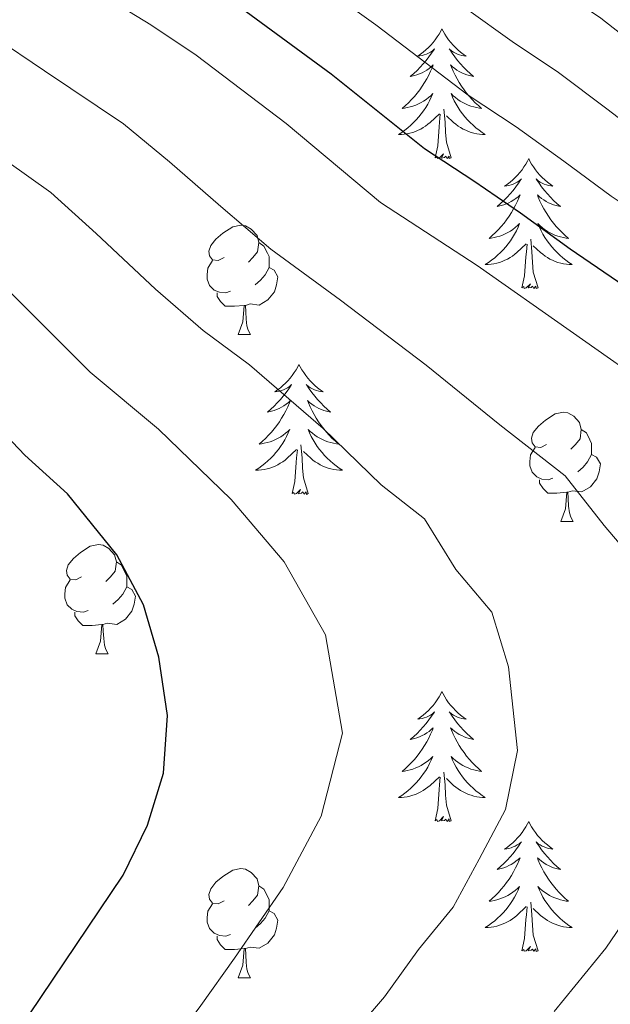
# Model space of a CAD drawing. Extents: x 599057 to 603556, y 782176 to 785213.
# Drawn here: x 601730 to 601784, y 783456 to 783547 of the extents above; entities that cross this region are included whole.
import ezdxf

# ---------------------------------------------------------------- set-up
doc = ezdxf.new("R2010")
doc.units = 0
doc.header["$MEASUREMENT"] = 0
for name, color, linetype in [('Nivel 36', 7, 'Continuous'), ('Nivel 4', 7, 'Continuous'), ('Nivel 5', 7, 'Continuous'), ('Nivel 61', 7, 'Continuous'), ('Nivel 63', 7, 'Continuous')]:
    doc.layers.add(name, color=color, linetype=linetype)

msp = doc.modelspace()

# ---------------------------------------------------------------- linework, layer by layer
at = {"layer": 'Nivel 36', "color": 92, "linetype": 'Continuous', "lineweight": 0, "flags": 128}
for points in [[(601768.829, 783545.92), (601768.718, 783545.701), (601768.563, 783545.426), (601768.395, 783545.16), (601768.213, 783544.903), (601768.019, 783544.655), (601767.812, 783544.417), (601767.593, 783544.191), (601767.363, 783543.975), (601767.123, 783543.772), (601766.872, 783543.581), (601766.612, 783543.403), (601766.811, 783543.426), (601767.014, 783543.464), (601767.213, 783543.519), (601767.408, 783543.588), (601767.597, 783543.673), (601767.778, 783543.772), (601767.952, 783543.884), (601768.157, 783544.075), (601768.116, 783544.01), (601767.886, 783543.665), (601767.643, 783543.329), (601767.387, 783543.003), (601767.119, 783542.687), (601766.839, 783542.382), (601766.547, 783542.088), (601766.244, 783541.805), (601765.931, 783541.534), (601766.055, 783541.557), (601766.301, 783541.615), (601766.543, 783541.688), (601766.779, 783541.776), (601767.01, 783541.879), (601767.233, 783541.997), (601767.449, 783542.128), (601767.656, 783542.273), (601767.853, 783542.43), (601768.04, 783542.6), (601767.952, 783542.378), (601767.796, 783542.017), (601767.625, 783541.663), (601767.44, 783541.316), (601767.24, 783540.976), (601767.028, 783540.645), (601766.801, 783540.323), (601766.562, 783540.011), (601766.311, 783539.708), (601766.047, 783539.416), (601765.772, 783539.135), (601765.485, 783538.865), (601765.188, 783538.607), (601765.384, 783538.632), (601765.651, 783538.679), (601765.914, 783538.742), (601766.173, 783538.821), (601766.428, 783538.915), (601766.676, 783539.023), (601766.917, 783539.146), (601767.151, 783539.284), (601767.376, 783539.434), (601767.592, 783539.598), (601767.798, 783539.774), (601767.993, 783539.962), (601767.852, 783539.635), (601767.697, 783539.314), (601767.528, 783539), (601767.345, 783538.695), (601767.148, 783538.398), (601766.938, 783538.11), (601766.715, 783537.832), (601766.48, 783537.564), (601766.234, 783537.306), (601765.976, 783537.061), (601765.707, 783536.827), (601765.428, 783536.605), (601765.139, 783536.396), (601764.849, 783536.205), (601765.114, 783536.214), (601765.377, 783536.239), (601765.639, 783536.28), (601765.898, 783536.337), (601766.153, 783536.409), (601766.403, 783536.496), (601766.647, 783536.599), (601766.885, 783536.715), (601767.115, 783536.846), (601767.337, 783536.991), (601767.55, 783537.149), (601767.753, 783537.319), (601768.601, 783538.118)], [(601768.829, 783545.92), (601768.94, 783545.701), (601769.095, 783545.426), (601769.263, 783545.16), (601769.445, 783544.903), (601769.639, 783544.655), (601769.846, 783544.417), (601770.065, 783544.191), (601770.295, 783543.975), (601770.535, 783543.772), (601770.786, 783543.581), (601771.046, 783543.403), (601770.847, 783543.426), (601770.644, 783543.464), (601770.445, 783543.519), (601770.25, 783543.588), (601770.061, 783543.673), (601769.88, 783543.772), (601769.706, 783543.884), (601769.501, 783544.075), (601769.542, 783544.01), (601769.772, 783543.665), (601770.015, 783543.329), (601770.271, 783543.003), (601770.539, 783542.687), (601770.819, 783542.382), (601771.111, 783542.088), (601771.414, 783541.805), (601771.727, 783541.534), (601771.603, 783541.557), (601771.357, 783541.615), (601771.115, 783541.688), (601770.879, 783541.776), (601770.648, 783541.879), (601770.425, 783541.997), (601770.209, 783542.128), (601770.002, 783542.273), (601769.805, 783542.43), (601769.618, 783542.6), (601769.706, 783542.378), (601769.862, 783542.017), (601770.033, 783541.663), (601770.218, 783541.316), (601770.418, 783540.976), (601770.63, 783540.645), (601770.857, 783540.323), (601771.096, 783540.011), (601771.347, 783539.708), (601771.611, 783539.416), (601771.886, 783539.135), (601772.173, 783538.865), (601772.47, 783538.607), (601772.274, 783538.632), (601772.007, 783538.679), (601771.744, 783538.742), (601771.485, 783538.821), (601771.23, 783538.915), (601770.982, 783539.023), (601770.741, 783539.146), (601770.507, 783539.284), (601770.282, 783539.434), (601770.066, 783539.598), (601769.86, 783539.774), (601769.665, 783539.962), (601769.806, 783539.635), (601769.961, 783539.314), (601770.13, 783539), (601770.313, 783538.695), (601770.51, 783538.398), (601770.72, 783538.11), (601770.943, 783537.832), (601771.178, 783537.564), (601771.424, 783537.306), (601771.682, 783537.061), (601771.951, 783536.827), (601772.23, 783536.605), (601772.519, 783536.396), (601772.809, 783536.205), (601772.544, 783536.214), (601772.281, 783536.239), (601772.019, 783536.28), (601771.76, 783536.337), (601771.505, 783536.409), (601771.255, 783536.496), (601771.011, 783536.599), (601770.773, 783536.715), (601770.543, 783536.846), (601770.321, 783536.991), (601770.108, 783537.149), (601769.905, 783537.319), (601769.247, 783537.939)], [(601769.68, 783534.069), (601769.251, 783535.509), (601769.16, 783536.413), (601769.114, 783537.362), (601769.012, 783538.526)], [(601768.21, 783534.069), (601768.455, 783535.187), (601768.568, 783536.929), (601768.616, 783537.362), (601768.679, 783538.085)], [(601769.68, 783534.069), (601769.506, 783534.001), (601769.487, 783534.24), (601769.297, 783534.018), (601769.176, 783534.221), (601769.055, 783534.113), (601768.785, 783534.059), (601768.981, 783534.452), (601768.596, 783534.072), (601768.408, 783534.018), (601768.367, 783534.18), (601768.21, 783534.069)], [(601776.789, 783534.001), (601776.678, 783533.782), (601776.523, 783533.507), (601776.355, 783533.241), (601776.173, 783532.984), (601775.979, 783532.736), (601775.772, 783532.498), (601775.553, 783532.272), (601775.323, 783532.056), (601775.083, 783531.853), (601774.832, 783531.662), (601774.572, 783531.484), (601774.771, 783531.507), (601774.974, 783531.545), (601775.173, 783531.6), (601775.368, 783531.669), (601775.557, 783531.754), (601775.738, 783531.853), (601775.912, 783531.965), (601776.117, 783532.156), (601776.076, 783532.091), (601775.846, 783531.746), (601775.603, 783531.41), (601775.347, 783531.084), (601775.079, 783530.768), (601774.799, 783530.463), (601774.507, 783530.169), (601774.204, 783529.886), (601773.891, 783529.615), (601774.015, 783529.638), (601774.261, 783529.696), (601774.503, 783529.769), (601774.739, 783529.857), (601774.97, 783529.96), (601775.193, 783530.078), (601775.409, 783530.209), (601775.616, 783530.354), (601775.813, 783530.511), (601776, 783530.681), (601775.912, 783530.459), (601775.756, 783530.098), (601775.585, 783529.744), (601775.4, 783529.397), (601775.2, 783529.057), (601774.988, 783528.726), (601774.761, 783528.404), (601774.522, 783528.092), (601774.271, 783527.789), (601774.007, 783527.497), (601773.732, 783527.216), (601773.445, 783526.946), (601773.148, 783526.688), (601773.344, 783526.713), (601773.611, 783526.76), (601773.874, 783526.823), (601774.133, 783526.902), (601774.388, 783526.996), (601774.636, 783527.104), (601774.877, 783527.227), (601775.111, 783527.365), (601775.336, 783527.515), (601775.552, 783527.679), (601775.758, 783527.855), (601775.953, 783528.043), (601775.812, 783527.716), (601775.657, 783527.395), (601775.488, 783527.081), (601775.305, 783526.776), (601775.108, 783526.479), (601774.898, 783526.191), (601774.675, 783525.913), (601774.44, 783525.645), (601774.194, 783525.387), (601773.936, 783525.142), (601773.667, 783524.908), (601773.388, 783524.686), (601773.099, 783524.477), (601772.809, 783524.286), (601773.074, 783524.295), (601773.337, 783524.32), (601773.599, 783524.361), (601773.858, 783524.418), (601774.113, 783524.49), (601774.363, 783524.577), (601774.607, 783524.68), (601774.845, 783524.796), (601775.075, 783524.927), (601775.297, 783525.072), (601775.51, 783525.23), (601775.713, 783525.4), (601776.561, 783526.199)], [(601776.789, 783534.001), (601776.9, 783533.782), (601777.055, 783533.507), (601777.223, 783533.241), (601777.405, 783532.984), (601777.599, 783532.736), (601777.806, 783532.498), (601778.025, 783532.272), (601778.255, 783532.056), (601778.495, 783531.853), (601778.746, 783531.662), (601779.006, 783531.484), (601778.807, 783531.507), (601778.604, 783531.545), (601778.405, 783531.6), (601778.21, 783531.669), (601778.021, 783531.754), (601777.84, 783531.853), (601777.666, 783531.965), (601777.461, 783532.156), (601777.502, 783532.091), (601777.732, 783531.746), (601777.975, 783531.41), (601778.231, 783531.084), (601778.499, 783530.768), (601778.779, 783530.463), (601779.071, 783530.169), (601779.374, 783529.886), (601779.687, 783529.615), (601779.563, 783529.638), (601779.317, 783529.696), (601779.075, 783529.769), (601778.839, 783529.857), (601778.608, 783529.96), (601778.385, 783530.078), (601778.169, 783530.209), (601777.962, 783530.354), (601777.765, 783530.511), (601777.578, 783530.681), (601777.666, 783530.459), (601777.822, 783530.098), (601777.993, 783529.744), (601778.178, 783529.397), (601778.378, 783529.057), (601778.59, 783528.726), (601778.817, 783528.404), (601779.056, 783528.092), (601779.307, 783527.789), (601779.571, 783527.497), (601779.846, 783527.216), (601780.133, 783526.946), (601780.43, 783526.688), (601780.234, 783526.713), (601779.967, 783526.76), (601779.704, 783526.823), (601779.445, 783526.902), (601779.19, 783526.996), (601778.942, 783527.104), (601778.701, 783527.227), (601778.467, 783527.365), (601778.242, 783527.515), (601778.026, 783527.679), (601777.82, 783527.855), (601777.625, 783528.043), (601777.766, 783527.716), (601777.921, 783527.395), (601778.09, 783527.081), (601778.273, 783526.776), (601778.47, 783526.479), (601778.68, 783526.191), (601778.903, 783525.913), (601779.138, 783525.645), (601779.384, 783525.387), (601779.642, 783525.142), (601779.911, 783524.908), (601780.19, 783524.686), (601780.479, 783524.477), (601780.769, 783524.286), (601780.504, 783524.295), (601780.241, 783524.32), (601779.979, 783524.361), (601779.72, 783524.418), (601779.465, 783524.49), (601779.215, 783524.577), (601778.971, 783524.68), (601778.733, 783524.796), (601778.503, 783524.927), (601778.281, 783525.072), (601778.068, 783525.23), (601777.865, 783525.4), (601777.207, 783526.02)], [(601748.848, 783524.922), (601748.318, 783524.657), (601747.788, 783524.712), (601747.523, 783525.082), (601747.468, 783525.507), (601747.628, 783526.027), (601748.108, 783526.622), (601748.743, 783527.152), (601749.643, 783527.737), (601750.388, 783527.897), (601750.813, 783527.842), (601751.343, 783527.527), (601751.873, 783526.942), (601752.033, 783526.302), (601751.923, 783525.452), (601751.498, 783524.922), (601751.078, 783524.497)], [(601752.033, 783526.302), (601752.508, 783525.987), (601752.823, 783525.347), (601752.983, 783525.027), (601752.983, 783524.447), (601752.983, 783524.022), (601752.613, 783523.332), (601752.193, 783522.852), (601751.713, 783522.432)], [(601776.17, 783522.15), (601776.415, 783523.268), (601776.528, 783525.01), (601776.576, 783525.443), (601776.639, 783526.166)], [(601777.64, 783522.15), (601777.211, 783523.59), (601777.12, 783524.494), (601777.074, 783525.443), (601776.972, 783526.607)], [(601749.433, 783521.842), (601749.008, 783521.682), (601748.423, 783521.742), (601747.948, 783521.952), (601747.523, 783522.377), (601747.308, 783522.962), (601747.308, 783523.382), (601747.363, 783523.967), (601747.788, 783524.657)], [(601752.983, 783524.022), (601753.438, 783523.772), (601753.783, 783523.157), (601753.673, 783522.432), (601753.463, 783521.792), (601752.878, 783521.052), (601752.083, 783520.572), (601751.233, 783520.677), (601750.803, 783520.547)], [(601777.64, 783522.15), (601777.466, 783522.082), (601777.447, 783522.321), (601777.257, 783522.099), (601777.136, 783522.302), (601777.015, 783522.194), (601776.745, 783522.14), (601776.941, 783522.533), (601776.556, 783522.153), (601776.368, 783522.099), (601776.327, 783522.261), (601776.17, 783522.15)], [(601750.693, 783520.547), (601749.803, 783520.462), (601748.958, 783520.462), (601748.533, 783520.892), (601748.213, 783521.367), (601748.213, 783521.682)], [(601750.148, 783517.862), (601750.583, 783519.022), (601750.693, 783520.547), (601750.803, 783520.547), (601750.838, 783519.962), (601750.873, 783519.277), (601750.943, 783518.662), (601751.058, 783518.262), (601751.273, 783517.862)], [(601750.148, 783517.862), (601751.273, 783517.862)], [(601755.721, 783515.133), (601755.61, 783514.914), (601755.455, 783514.639), (601755.287, 783514.373), (601755.105, 783514.116), (601754.911, 783513.868), (601754.704, 783513.63), (601754.485, 783513.404), (601754.255, 783513.188), (601754.015, 783512.985), (601753.764, 783512.794), (601753.504, 783512.616), (601753.703, 783512.639), (601753.906, 783512.677), (601754.105, 783512.732), (601754.3, 783512.801), (601754.489, 783512.886), (601754.67, 783512.985), (601754.844, 783513.097), (601755.049, 783513.288), (601755.008, 783513.223), (601754.778, 783512.878), (601754.535, 783512.542), (601754.279, 783512.216), (601754.011, 783511.9), (601753.731, 783511.595), (601753.439, 783511.301), (601753.136, 783511.018), (601752.823, 783510.747), (601752.947, 783510.77), (601753.193, 783510.828), (601753.435, 783510.901), (601753.671, 783510.989), (601753.902, 783511.092), (601754.125, 783511.21), (601754.341, 783511.341), (601754.548, 783511.486), (601754.745, 783511.643), (601754.932, 783511.813), (601754.844, 783511.591), (601754.688, 783511.23), (601754.517, 783510.876), (601754.332, 783510.529), (601754.132, 783510.189), (601753.92, 783509.858), (601753.693, 783509.536), (601753.454, 783509.224), (601753.203, 783508.921), (601752.939, 783508.629), (601752.664, 783508.348), (601752.377, 783508.078), (601752.08, 783507.82), (601752.276, 783507.845), (601752.543, 783507.892), (601752.806, 783507.955), (601753.065, 783508.034), (601753.32, 783508.128), (601753.568, 783508.236), (601753.809, 783508.359), (601754.043, 783508.497), (601754.268, 783508.647), (601754.484, 783508.811), (601754.69, 783508.987), (601754.885, 783509.175), (601754.744, 783508.848), (601754.589, 783508.527), (601754.42, 783508.213), (601754.237, 783507.908), (601754.04, 783507.611), (601753.83, 783507.323), (601753.607, 783507.045), (601753.372, 783506.777), (601753.126, 783506.519), (601752.868, 783506.274), (601752.599, 783506.04), (601752.32, 783505.818), (601752.031, 783505.609), (601751.741, 783505.418), (601752.006, 783505.427), (601752.269, 783505.452), (601752.531, 783505.493), (601752.79, 783505.55), (601753.045, 783505.622), (601753.295, 783505.709), (601753.539, 783505.812), (601753.777, 783505.928), (601754.007, 783506.059), (601754.229, 783506.204), (601754.442, 783506.362), (601754.645, 783506.532), (601755.493, 783507.331)], [(601755.721, 783515.133), (601755.832, 783514.914), (601755.987, 783514.639), (601756.155, 783514.373), (601756.337, 783514.116), (601756.531, 783513.868), (601756.738, 783513.63), (601756.957, 783513.404), (601757.187, 783513.188), (601757.427, 783512.985), (601757.678, 783512.794), (601757.938, 783512.616), (601757.739, 783512.639), (601757.536, 783512.677), (601757.337, 783512.732), (601757.142, 783512.801), (601756.953, 783512.886), (601756.772, 783512.985), (601756.598, 783513.097), (601756.393, 783513.288), (601756.434, 783513.223), (601756.664, 783512.878), (601756.907, 783512.542), (601757.163, 783512.216), (601757.431, 783511.9), (601757.711, 783511.595), (601758.003, 783511.301), (601758.306, 783511.018), (601758.619, 783510.747), (601758.495, 783510.77), (601758.249, 783510.828), (601758.007, 783510.901), (601757.771, 783510.989), (601757.54, 783511.092), (601757.317, 783511.21), (601757.101, 783511.341), (601756.894, 783511.486), (601756.697, 783511.643), (601756.51, 783511.813), (601756.598, 783511.591), (601756.754, 783511.23), (601756.925, 783510.876), (601757.11, 783510.529), (601757.31, 783510.189), (601757.522, 783509.858), (601757.749, 783509.536), (601757.988, 783509.224), (601758.239, 783508.921), (601758.503, 783508.629), (601758.778, 783508.348), (601759.065, 783508.078), (601759.362, 783507.82), (601759.166, 783507.845), (601758.899, 783507.892), (601758.636, 783507.955), (601758.377, 783508.034), (601758.122, 783508.128), (601757.874, 783508.236), (601757.633, 783508.359), (601757.399, 783508.497), (601757.174, 783508.647), (601756.958, 783508.811), (601756.752, 783508.987), (601756.557, 783509.175), (601756.698, 783508.848), (601756.853, 783508.527), (601757.022, 783508.213), (601757.205, 783507.908), (601757.402, 783507.611), (601757.612, 783507.323), (601757.835, 783507.045), (601758.07, 783506.777), (601758.316, 783506.519), (601758.574, 783506.274), (601758.843, 783506.04), (601759.122, 783505.818), (601759.411, 783505.609), (601759.701, 783505.418), (601759.436, 783505.427), (601759.173, 783505.452), (601758.911, 783505.493), (601758.652, 783505.55), (601758.397, 783505.622), (601758.147, 783505.709), (601757.903, 783505.812), (601757.665, 783505.928), (601757.435, 783506.059), (601757.213, 783506.204), (601757, 783506.362), (601756.797, 783506.532), (601756.139, 783507.152)], [(601778.425, 783507.779), (601777.895, 783507.514), (601777.365, 783507.569), (601777.1, 783507.939), (601777.045, 783508.364), (601777.205, 783508.884), (601777.685, 783509.479), (601778.32, 783510.009), (601779.22, 783510.594), (601779.965, 783510.754), (601780.39, 783510.699), (601780.92, 783510.384), (601781.45, 783509.799), (601781.61, 783509.159), (601781.5, 783508.309), (601781.075, 783507.779), (601780.655, 783507.354)], [(601781.61, 783509.159), (601782.085, 783508.844), (601782.4, 783508.204), (601782.56, 783507.884), (601782.56, 783507.304), (601782.56, 783506.879), (601782.19, 783506.189), (601781.77, 783505.709), (601781.29, 783505.289)], [(601756.572, 783503.282), (601756.143, 783504.722), (601756.052, 783505.626), (601756.006, 783506.575), (601755.904, 783507.739)], [(601755.102, 783503.282), (601755.347, 783504.4), (601755.46, 783506.142), (601755.508, 783506.575), (601755.571, 783507.298)], [(601779.01, 783504.699), (601778.585, 783504.539), (601778, 783504.599), (601777.525, 783504.809), (601777.1, 783505.234), (601776.885, 783505.819), (601776.885, 783506.239), (601776.94, 783506.824), (601777.365, 783507.514)], [(601782.56, 783506.879), (601783.015, 783506.629), (601783.36, 783506.014), (601783.25, 783505.289), (601783.04, 783504.649), (601782.455, 783503.909), (601781.66, 783503.429), (601780.81, 783503.534), (601780.38, 783503.404)], [(601780.27, 783503.404), (601779.38, 783503.319), (601778.535, 783503.319), (601778.11, 783503.749), (601777.79, 783504.224), (601777.79, 783504.539)], [(601756.572, 783503.282), (601756.398, 783503.214), (601756.379, 783503.453), (601756.189, 783503.231), (601756.068, 783503.434), (601755.947, 783503.326), (601755.677, 783503.272), (601755.873, 783503.665), (601755.488, 783503.285), (601755.3, 783503.231), (601755.259, 783503.393), (601755.102, 783503.282)], [(601779.725, 783500.719), (601780.16, 783501.879), (601780.27, 783503.404), (601780.38, 783503.404), (601780.415, 783502.819), (601780.45, 783502.134), (601780.52, 783501.519), (601780.635, 783501.119), (601780.85, 783500.719)], [(601779.725, 783500.719), (601780.85, 783500.719)], [(601735.789, 783495.639), (601735.259, 783495.374), (601734.729, 783495.429), (601734.464, 783495.799), (601734.409, 783496.224), (601734.569, 783496.744), (601735.049, 783497.339), (601735.684, 783497.869), (601736.584, 783498.454), (601737.329, 783498.614), (601737.754, 783498.559), (601738.284, 783498.244), (601738.814, 783497.659), (601738.974, 783497.019), (601738.864, 783496.169), (601738.439, 783495.639), (601738.019, 783495.214)], [(601738.974, 783497.019), (601739.449, 783496.704), (601739.764, 783496.064), (601739.924, 783495.744), (601739.924, 783495.164), (601739.924, 783494.739), (601739.554, 783494.049), (601739.134, 783493.569), (601738.654, 783493.149)], [(601736.374, 783492.559), (601735.949, 783492.399), (601735.364, 783492.459), (601734.889, 783492.669), (601734.464, 783493.094), (601734.249, 783493.679), (601734.249, 783494.099), (601734.304, 783494.684), (601734.729, 783495.374)], [(601739.924, 783494.739), (601740.379, 783494.489), (601740.724, 783493.874), (601740.614, 783493.149), (601740.404, 783492.509), (601739.819, 783491.769), (601739.024, 783491.289), (601738.174, 783491.394), (601737.744, 783491.264)], [(601737.634, 783491.264), (601736.744, 783491.179), (601735.899, 783491.179), (601735.474, 783491.609), (601735.154, 783492.084), (601735.154, 783492.399)], [(601737.089, 783488.579), (601737.524, 783489.739), (601737.634, 783491.264), (601737.744, 783491.264), (601737.779, 783490.679), (601737.814, 783489.994), (601737.884, 783489.379), (601737.999, 783488.979), (601738.214, 783488.579)], [(601737.089, 783488.579), (601738.214, 783488.579)], [(601768.829, 783485.122), (601768.718, 783484.903), (601768.563, 783484.628), (601768.395, 783484.362), (601768.213, 783484.105), (601768.019, 783483.857), (601767.812, 783483.619), (601767.593, 783483.393), (601767.363, 783483.177), (601767.123, 783482.974), (601766.872, 783482.783), (601766.612, 783482.605), (601766.811, 783482.628), (601767.014, 783482.666), (601767.213, 783482.721), (601767.408, 783482.79), (601767.597, 783482.875), (601767.778, 783482.974), (601767.952, 783483.086), (601768.157, 783483.277), (601768.116, 783483.212), (601767.886, 783482.867), (601767.643, 783482.531), (601767.387, 783482.205), (601767.119, 783481.889), (601766.839, 783481.584), (601766.547, 783481.29), (601766.244, 783481.007), (601765.931, 783480.736), (601766.055, 783480.759), (601766.301, 783480.817), (601766.543, 783480.89), (601766.779, 783480.978), (601767.01, 783481.081), (601767.233, 783481.199), (601767.449, 783481.33), (601767.656, 783481.475), (601767.853, 783481.632), (601768.04, 783481.802), (601767.952, 783481.58), (601767.796, 783481.219), (601767.625, 783480.865), (601767.44, 783480.518), (601767.24, 783480.178), (601767.028, 783479.847), (601766.801, 783479.525), (601766.562, 783479.213), (601766.311, 783478.91), (601766.047, 783478.618), (601765.772, 783478.337), (601765.485, 783478.067), (601765.188, 783477.809), (601765.384, 783477.834), (601765.651, 783477.881), (601765.914, 783477.944), (601766.173, 783478.023), (601766.428, 783478.117), (601766.676, 783478.225), (601766.917, 783478.348), (601767.151, 783478.486), (601767.376, 783478.636), (601767.592, 783478.8), (601767.798, 783478.976), (601767.993, 783479.164), (601767.852, 783478.837), (601767.697, 783478.516), (601767.528, 783478.202), (601767.345, 783477.897), (601767.148, 783477.6), (601766.938, 783477.312), (601766.715, 783477.034), (601766.48, 783476.766), (601766.234, 783476.508), (601765.976, 783476.263), (601765.707, 783476.029), (601765.428, 783475.807), (601765.139, 783475.598), (601764.849, 783475.407), (601765.114, 783475.416), (601765.377, 783475.441), (601765.639, 783475.482), (601765.898, 783475.539), (601766.153, 783475.611), (601766.403, 783475.698), (601766.647, 783475.801), (601766.885, 783475.917), (601767.115, 783476.048), (601767.337, 783476.193), (601767.55, 783476.351), (601767.753, 783476.521), (601768.601, 783477.32)], [(601768.829, 783485.122), (601768.94, 783484.903), (601769.095, 783484.628), (601769.263, 783484.362), (601769.445, 783484.105), (601769.639, 783483.857), (601769.846, 783483.619), (601770.065, 783483.393), (601770.295, 783483.177), (601770.535, 783482.974), (601770.786, 783482.783), (601771.046, 783482.605), (601770.847, 783482.628), (601770.644, 783482.666), (601770.445, 783482.721), (601770.25, 783482.79), (601770.061, 783482.875), (601769.88, 783482.974), (601769.706, 783483.086), (601769.501, 783483.277), (601769.542, 783483.212), (601769.772, 783482.867), (601770.015, 783482.531), (601770.271, 783482.205), (601770.539, 783481.889), (601770.819, 783481.584), (601771.111, 783481.29), (601771.414, 783481.007), (601771.727, 783480.736), (601771.603, 783480.759), (601771.357, 783480.817), (601771.115, 783480.89), (601770.879, 783480.978), (601770.648, 783481.081), (601770.425, 783481.199), (601770.209, 783481.33), (601770.002, 783481.475), (601769.805, 783481.632), (601769.618, 783481.802), (601769.706, 783481.58), (601769.862, 783481.219), (601770.033, 783480.865), (601770.218, 783480.518), (601770.418, 783480.178), (601770.63, 783479.847), (601770.857, 783479.525), (601771.096, 783479.213), (601771.347, 783478.91), (601771.611, 783478.618), (601771.886, 783478.337), (601772.173, 783478.067), (601772.47, 783477.809), (601772.274, 783477.834), (601772.007, 783477.881), (601771.744, 783477.944), (601771.485, 783478.023), (601771.23, 783478.117), (601770.982, 783478.225), (601770.741, 783478.348), (601770.507, 783478.486), (601770.282, 783478.636), (601770.066, 783478.8), (601769.86, 783478.976), (601769.665, 783479.164), (601769.806, 783478.837), (601769.961, 783478.516), (601770.13, 783478.202), (601770.313, 783477.897), (601770.51, 783477.6), (601770.72, 783477.312), (601770.943, 783477.034), (601771.178, 783476.766), (601771.424, 783476.508), (601771.682, 783476.263), (601771.951, 783476.029), (601772.23, 783475.807), (601772.519, 783475.598), (601772.809, 783475.407), (601772.544, 783475.416), (601772.281, 783475.441), (601772.019, 783475.482), (601771.76, 783475.539), (601771.505, 783475.611), (601771.255, 783475.698), (601771.011, 783475.801), (601770.773, 783475.917), (601770.543, 783476.048), (601770.321, 783476.193), (601770.108, 783476.351), (601769.905, 783476.521), (601769.247, 783477.141)], [(601768.21, 783473.271), (601768.455, 783474.389), (601768.568, 783476.131), (601768.616, 783476.564), (601768.679, 783477.287)], [(601769.68, 783473.271), (601769.251, 783474.711), (601769.16, 783475.615), (601769.114, 783476.564), (601769.012, 783477.728)], [(601769.68, 783473.271), (601769.506, 783473.203), (601769.487, 783473.442), (601769.297, 783473.22), (601769.176, 783473.423), (601769.055, 783473.315), (601768.785, 783473.261), (601768.981, 783473.654), (601768.596, 783473.274), (601768.408, 783473.22), (601768.367, 783473.382), (601768.21, 783473.271)], [(601776.789, 783473.203), (601776.678, 783472.984), (601776.523, 783472.709), (601776.355, 783472.443), (601776.173, 783472.186), (601775.979, 783471.938), (601775.772, 783471.7), (601775.553, 783471.474), (601775.323, 783471.258), (601775.083, 783471.055), (601774.832, 783470.864), (601774.572, 783470.686), (601774.771, 783470.709), (601774.974, 783470.747), (601775.173, 783470.802), (601775.368, 783470.871), (601775.557, 783470.956), (601775.738, 783471.055), (601775.912, 783471.167), (601776.117, 783471.358), (601776.076, 783471.293), (601775.846, 783470.948), (601775.603, 783470.612), (601775.347, 783470.286), (601775.079, 783469.97), (601774.799, 783469.665), (601774.507, 783469.371), (601774.204, 783469.088), (601773.891, 783468.817), (601774.015, 783468.84), (601774.261, 783468.898), (601774.503, 783468.971), (601774.739, 783469.059), (601774.97, 783469.162), (601775.193, 783469.28), (601775.409, 783469.411), (601775.616, 783469.556), (601775.813, 783469.713), (601776, 783469.883), (601775.912, 783469.661), (601775.756, 783469.3), (601775.585, 783468.946), (601775.4, 783468.599), (601775.2, 783468.259), (601774.988, 783467.928), (601774.761, 783467.606), (601774.522, 783467.294), (601774.271, 783466.991), (601774.007, 783466.699), (601773.732, 783466.418), (601773.445, 783466.148), (601773.148, 783465.89), (601773.344, 783465.915), (601773.611, 783465.962), (601773.874, 783466.025), (601774.133, 783466.104), (601774.388, 783466.198), (601774.636, 783466.306), (601774.877, 783466.429), (601775.111, 783466.567), (601775.336, 783466.717), (601775.552, 783466.881), (601775.758, 783467.057), (601775.953, 783467.245), (601775.812, 783466.918), (601775.657, 783466.597), (601775.488, 783466.283), (601775.305, 783465.978), (601775.108, 783465.681), (601774.898, 783465.393), (601774.675, 783465.115), (601774.44, 783464.847), (601774.194, 783464.589), (601773.936, 783464.344), (601773.667, 783464.11), (601773.388, 783463.888), (601773.099, 783463.679), (601772.809, 783463.488), (601773.074, 783463.497), (601773.337, 783463.522), (601773.599, 783463.563), (601773.858, 783463.62), (601774.113, 783463.692), (601774.363, 783463.779), (601774.607, 783463.882), (601774.845, 783463.998), (601775.075, 783464.129), (601775.297, 783464.274), (601775.51, 783464.432), (601775.713, 783464.602), (601776.561, 783465.401)], [(601776.789, 783473.203), (601776.9, 783472.984), (601777.055, 783472.709), (601777.223, 783472.443), (601777.405, 783472.186), (601777.599, 783471.938), (601777.806, 783471.7), (601778.025, 783471.474), (601778.255, 783471.258), (601778.495, 783471.055), (601778.746, 783470.864), (601779.006, 783470.686), (601778.807, 783470.709), (601778.604, 783470.747), (601778.405, 783470.802), (601778.21, 783470.871), (601778.021, 783470.956), (601777.84, 783471.055), (601777.666, 783471.167), (601777.461, 783471.358), (601777.502, 783471.293), (601777.732, 783470.948), (601777.975, 783470.612), (601778.231, 783470.286), (601778.499, 783469.97), (601778.779, 783469.665), (601779.071, 783469.371), (601779.374, 783469.088), (601779.687, 783468.817), (601779.563, 783468.84), (601779.317, 783468.898), (601779.075, 783468.971), (601778.839, 783469.059), (601778.608, 783469.162), (601778.385, 783469.28), (601778.169, 783469.411), (601777.962, 783469.556), (601777.765, 783469.713), (601777.578, 783469.883), (601777.666, 783469.661), (601777.822, 783469.3), (601777.993, 783468.946), (601778.178, 783468.599), (601778.378, 783468.259), (601778.59, 783467.928), (601778.817, 783467.606), (601779.056, 783467.294), (601779.307, 783466.991), (601779.571, 783466.699), (601779.846, 783466.418), (601780.133, 783466.148), (601780.43, 783465.89), (601780.234, 783465.915), (601779.967, 783465.962), (601779.704, 783466.025), (601779.445, 783466.104), (601779.19, 783466.198), (601778.942, 783466.306), (601778.701, 783466.429), (601778.467, 783466.567), (601778.242, 783466.717), (601778.026, 783466.881), (601777.82, 783467.057), (601777.625, 783467.245), (601777.766, 783466.918), (601777.921, 783466.597), (601778.09, 783466.283), (601778.273, 783465.978), (601778.47, 783465.681), (601778.68, 783465.393), (601778.903, 783465.115), (601779.138, 783464.847), (601779.384, 783464.589), (601779.642, 783464.344), (601779.911, 783464.11), (601780.19, 783463.888), (601780.479, 783463.679), (601780.769, 783463.488), (601780.504, 783463.497), (601780.241, 783463.522), (601779.979, 783463.563), (601779.72, 783463.62), (601779.465, 783463.692), (601779.215, 783463.779), (601778.971, 783463.882), (601778.733, 783463.998), (601778.503, 783464.129), (601778.281, 783464.274), (601778.068, 783464.432), (601777.865, 783464.602), (601777.207, 783465.222)], [(601748.848, 783465.93), (601748.318, 783465.665), (601747.788, 783465.72), (601747.523, 783466.09), (601747.468, 783466.515), (601747.628, 783467.035), (601748.108, 783467.63), (601748.743, 783468.16), (601749.643, 783468.745), (601750.388, 783468.905), (601750.813, 783468.85), (601751.343, 783468.535), (601751.873, 783467.95), (601752.033, 783467.31), (601751.923, 783466.46), (601751.498, 783465.93), (601751.078, 783465.505)], [(601752.033, 783467.31), (601752.508, 783466.995), (601752.823, 783466.355), (601752.983, 783466.035), (601752.983, 783465.455), (601752.983, 783465.03), (601752.613, 783464.34), (601752.193, 783463.86), (601751.713, 783463.44)], [(601749.433, 783462.85), (601749.008, 783462.69), (601748.423, 783462.75), (601747.948, 783462.96), (601747.523, 783463.385), (601747.308, 783463.97), (601747.308, 783464.39), (601747.363, 783464.975), (601747.788, 783465.665)], [(601776.17, 783461.352), (601776.415, 783462.47), (601776.528, 783464.212), (601776.576, 783464.645), (601776.639, 783465.368)], [(601777.64, 783461.352), (601777.211, 783462.792), (601777.12, 783463.696), (601777.074, 783464.645), (601776.972, 783465.809)], [(601752.983, 783465.03), (601753.438, 783464.78), (601753.783, 783464.165), (601753.673, 783463.44), (601753.463, 783462.8), (601752.878, 783462.06), (601752.083, 783461.58), (601751.233, 783461.685), (601750.803, 783461.555)], [(601750.693, 783461.555), (601749.803, 783461.47), (601748.958, 783461.47), (601748.533, 783461.9), (601748.213, 783462.375), (601748.213, 783462.69)], [(601777.64, 783461.352), (601777.466, 783461.284), (601777.447, 783461.523), (601777.257, 783461.301), (601777.136, 783461.504), (601777.015, 783461.396), (601776.745, 783461.342), (601776.941, 783461.735), (601776.556, 783461.355), (601776.368, 783461.301), (601776.327, 783461.463), (601776.17, 783461.352)], [(601750.148, 783458.87), (601750.583, 783460.03), (601750.693, 783461.555), (601750.803, 783461.555), (601750.838, 783460.97), (601750.873, 783460.285), (601750.943, 783459.67), (601751.058, 783459.27), (601751.273, 783458.87)], [(601750.148, 783458.87), (601751.273, 783458.87)]]:
    msp.add_lwpolyline(points, dxfattribs=at)
at = {"layer": 'Nivel 4', "color": 25, "linetype": 'Continuous', "lineweight": 30, "flags": 128}
for points, elevation in [([(601809.389, 783455.93), (601812.99, 783461.273), (601815.432, 783465.879), (601818.313, 783472.279), (601820.581, 783480.907), (601820.281, 783488.476), (601817.899, 783495.155), (601813.153, 783500.955), (601807.848, 783505.763), (601802.925, 783509.391), (601798.383, 783513.27), (601793.177, 783517.081), (601784.932, 783522.738), (601780.604, 783525.699), (601776.033, 783528.992), (601771.761, 783531.923), (601767.222, 783534.91), (601758.662, 783541.739), (601749.973, 783548.153), (601744.689, 783551.485), (601735.72, 783556.753), (601730.221, 783559.492), (601722.44, 783563.479)], 325), ([(601724.608, 783447.211), (601730.973, 783455.474), (601739.597, 783468.289), (601741.824, 783472.857), (601743.284, 783477.638), (601743.656, 783482.933), (601742.864, 783488.267), (601741.469, 783493.066), (601739.031, 783497.661), (601734.504, 783503.269), (601730.592, 783506.82), (601719.655, 783518.281)], 350)]:
    msp.add_lwpolyline(points, dxfattribs=dict(at, elevation=elevation))
at = {"layer": 'Nivel 5', "color": 25, "linetype": 'Continuous', "lineweight": 0, "flags": 128}
for points, elevation in [([(601846.946, 783455.392), (601852.539, 783464.37), (601854.641, 783468.905), (601856.307, 783474.067), (601857.449, 783479.136), (601858.013, 783484.104), (601858.092, 783494.541), (601857.848, 783496.188), (601856.062, 783500.856), (601852.987, 783505.004), (601849.085, 783508.772), (601845.045, 783511.719), (601829.02, 783520.733), (601814.478, 783526.533), (601805.348, 783531.667), (601791.869, 783540.256), (601783.413, 783546.873), (601760.986, 783562.106), (601752.352, 783567.154), (601734.889, 783575.992), (601725.442, 783581.981)], 310), ([(601834.198, 783455.711), (601839.163, 783463.849), (601842.952, 783470.802), (601845.159, 783479.726), (601845.61, 783487.201), (601845.488, 783492.519), (601841.291, 783501.721), (601835.334, 783506.757), (601828.24, 783511.603), (601821.962, 783515.743), (601814.129, 783519.421), (601809.113, 783522.112), (601801.291, 783526.805), (601792.92, 783532.272), (601788.114, 783535.403), (601783.965, 783538.555), (601779.529, 783541.889), (601775.258, 783544.758), (601766.89, 783550.78), (601757.315, 783557.455), (601749.797, 783561.931), (601740.859, 783566.697), (601733.333, 783570.492), (601727.924, 783573.605)], 315), ([(601822.226, 783456.363), (601824.815, 783460.795), (601828.738, 783468.064), (601831.264, 783472.699), (601832.87, 783480.317), (601832.885, 783490.498), (601829.595, 783498.438), (601825.624, 783501.796), (601820.152, 783506.586), (601814.905, 783510.753), (601808.527, 783514.406), (601803.748, 783517.691), (601797.234, 783521.943), (601788.926, 783527.505), (601784.359, 783530.551), (601779.999, 783533.774), (601775.645, 783536.906), (601771.24, 783539.834), (601762.776, 783546.26), (601753.644, 783552.804), (601747.243, 783556.708), (601738.29, 783561.725), (601731.777, 783564.992), (601725.182, 783568.542)], 320), ([(601791.558, 783450.078), (601801.214, 783461.88), (601803.755, 783466.184), (601806.049, 783470.964), (601807.888, 783476.494), (601808.292, 783481.498), (601807.678, 783486.455), (601806.204, 783491.873), (601803.976, 783496.551), (601800.791, 783500.774), (601793.018, 783508.849), (601789.12, 783512.22), (601772.067, 783524.211), (601763.204, 783529.986), (601754.549, 783537.219), (601746.303, 783543.502), (601742.135, 783546.263), (601733.151, 783551.781), (601713.278, 783561.584)], 330), ([(601779.124, 783455.772), (601783.873, 783461.577), (601786.731, 783465.819), (601790.357, 783472.632), (601791.83, 783478.103), (601791.672, 783485.574), (601788.698, 783494.48), (601783.708, 783500.348), (601780.13, 783504.903), (601774.139, 783509.587), (601767.394, 783515.05), (601759.533, 783521.022), (601753.151, 783525.711), (601748.559, 783529.619), (601743.85, 783533.7), (601739.641, 783537.196), (601732.376, 783542.049), (601727.73, 783545.186)], 335), ([(601760.036, 783453.042), (601763.552, 783457.117), (601766.691, 783461.467), (601769.857, 783465.337), (601772.249, 783469.759), (601774.666, 783474.301), (601775.772, 783479.713), (601774.93, 783487.403), (601773.42, 783492.409), (601770.093, 783496.321), (601767.243, 783500.957), (601763.249, 783504.08), (601757.94, 783509.254), (601751.19, 783515.104), (601746.935, 783518.23), (601742.57, 783522.019), (601737.129, 783527.151), (601732.979, 783530.891), (601726.878, 783535.22)], 340), ([(601727.872, 783434.911), (601732.706, 783439.394), (601737.11, 783444.014), (601740.51, 783448.093), (601743.662, 783452.192), (601746.719, 783456.33), (601749.816, 783460.665), (601754.257, 783467.162), (601757.766, 783473.698), (601759.714, 783481.323), (601758.142, 783490.338), (601754.356, 783497.011), (601749.508, 783502.738), (601742.847, 783509.186), (601736.581, 783514.419), (601730.408, 783520.602), (601726.317, 783524.586)], 345)]:
    msp.add_lwpolyline(points, dxfattribs=dict(at, elevation=elevation))
at = {"layer": 'Nivel 61', "color": 19, "linetype": 'Continuous', "lineweight": 0}
msp.add_3dface([(599987.18, 782583.48), (599953.16, 784897.08), (603337.97, 784947.64), (603373.14, 782634.03)], dxfattribs=at)
at = {"layer": 'Nivel 63', "color": 7, "linetype": 'Continuous', "lineweight": 0}
msp.add_3dface([(599101.223, 782176.396), (603555.723, 782242.898), (603511.387, 785212.577), (599056.888, 785146.075)], dxfattribs=at)

doc.saveas('drawing.dxf')
